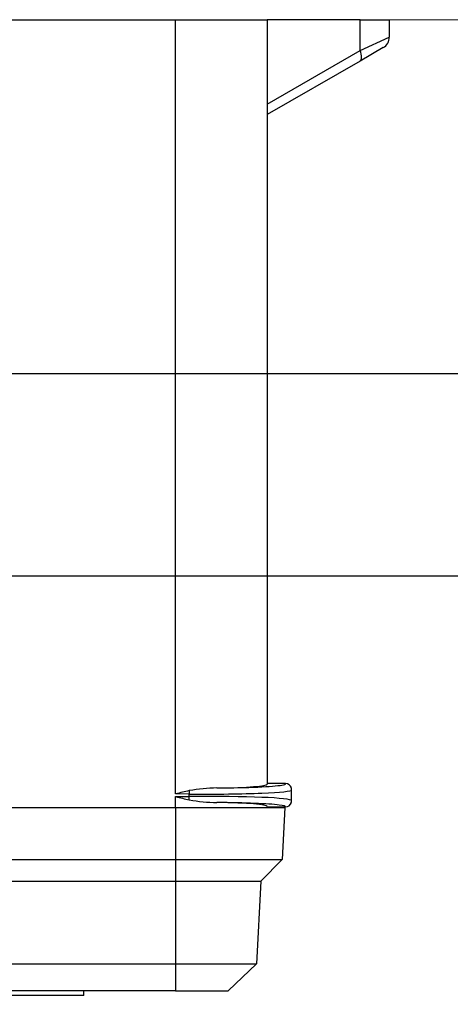
# Model space of a CAD drawing. Units: millimetres. Extents: x -2313 to 30653, y -13897 to 11807.
# Drawn here: x 15323 to 15358, y -12284 to -12203 of the extents above; entities that cross this region are included whole.
import ezdxf
from ezdxf import colors
from ezdxf.entities.mleader import LeaderData, LeaderLine
from ezdxf.math import Vec2, Vec3

# ---------------------------------------------------------------- set-up
doc = ezdxf.new("R2010")
doc.units = ezdxf.units.MM
doc.layers.get('0').update_dxf_attribs({"linetype": 'CONTINUOUS', "plot": 0})
doc.layers.get('DEFPOINTS').update_dxf_attribs({"linetype": 'CONTINUOUS'})
doc.layers.add('150021_GEHÄUSE_O', color=7, linetype='CONTINUOUS')
doc.layers.add('150022_GEHÄUSE_U', color=7, linetype='CONTINUOUS')
for name, color, linetype, lineweight in [('A_BEMASSUNG', 1, 'CONTINUOUS', 13), ('A_TEXT', 7, 'CONTINUOUS', 20), ('A_VOLL', 3, 'CONTINUOUS', 18), ('VOLL', 3, 'CONTINUOUS', 20)]:
    doc.layers.add(name, color=color, linetype=linetype, lineweight=lineweight)
doc.styles.add('ARIAL', font='arial.ttf', dxfattribs={"height": 40})
doc.styles.add('Arial_0', font='arial.ttf')
doc.dimstyles.new('ID-groß_Bemassung', dxfattribs={"dimtxt": 40, "dimasz": 30, "dimexe": 10, "dimexo": 10, "dimgap": 15, "dimtad": 0, "dimdec": 0, "dimdsep": 46, "dimtxsty": 'Arial_0', "dimcen": 0.09, "dimclrt": 7, "dimazin": 0, "dimtfac": 1, "dimtdec": 0, "dimtmove": 2, "dimatfit": 3, "dimfxl": 0, "dimtolj": 1, "dimtzin": 0, "dimarcsym": 0})

# ---------------------------------------------------------------- blocks, each defined once
blk = doc.blocks.new('Eis-TKW-123-Wanne-front-komplett-zentralgekühlt-Schiebedeckel')
at = {"layer": 'A_VOLL', "color": 150, "lineweight": 30}
for points in [[(89.63804378132227, -28.97944676531188), (491.5076106038177, -28.97944676531188), (627.1735266343458, -28.97944676531188), (627.1735266343458, -99.28400000000329)], [(89.63804378132227, -45.52860129960391), (491.5076106038177, -45.52860129960391), (603.5388845729321, -45.52860129960391), (603.5388845729321, -99.28400000000329)]]:
    blk.add_lwpolyline(points, dxfattribs=at)
at = {"layer": 'VOLL'}
blk.add_line((1230.000000000087, 0), (0, 0), dxfattribs=at)
blk = doc.blocks.new('PG_vorne_Display')
at = {"layer": '150021_GEHÄUSE_O', "color": 3, "linetype": 'Continuous'}
for p, q in [((-84.98906861680007, 79.90000000000146), (-70.53080747360036, 79.90000000000146)), ((-84.98906861680007, 79.90000000000146), (-84.98906861680007, 79.5)), ((-99.11513910380017, 77.30301502360089), (-96.80000000000018, 79.5)), ((-92.5, 79.5), (-96.80000000000018, 79.5)), ((-92.5, 79.5), (92.5, 79.5)), ((-92.5, 77.30301502360089), (-92.5, 79.5)), ((-99.47022077460042, 70.52765312880365), (-99.11513910380017, 77.30301502360089)), ((-92.5, 77.30301502360089), (-99.11513910380017, 77.30301502360089)), ((-92.5, 70.52765312880365), (-92.5, 77.30301502360089)), ((92.49999999999955, 77.30301502360089), (-92.5, 77.30301502360089)), ((-101.2248210664002, 68.77305283700116), (-99.47022077460042, 70.52765312880365)), ((-92.5, 70.52765312880365), (-99.47022077460042, 70.52765312880365)), ((-92.5, 68.77305283700116), (-92.5, 70.52765312880365)), ((92.49999999999955, 70.52765312880365), (-92.5, 70.52765312880365)), ((-101.4487622762003, 64.5), (-101.2248210664002, 68.77305283700116)), ((-92.5, 68.77305283700116), (-101.2248210664002, 68.77305283700116)), ((-92.5, 64.5), (-92.5, 68.77305283700116)), ((92.49999999999955, 68.77305283700116), (-92.5, 68.77305283700116)), ((-92.5, 64.5), (-101.4487622762003, 64.5)), ((92.49999999999955, 64.5), (-92.5, 64.5))]:
    blk.add_line(p, q, dxfattribs=at)
at = {"layer": '150022_GEHÄUSE_U', "color": 3, "linetype": 'Continuous'}
for p, q in [((-100, 64.41094500300096), (-100, 64.5)), ((-92.5, 64.5), (-92.5, 63.60898844100302)), ((-102.0014076432003, 63.94338969379896), (-102.0014076432003, 63.05661030639749)), ((-102, 63.95023390860297), (-102.0002606874004, 63.95023176939867)), ((-101.5048980524002, 64.45021093579999), (-101.5044652574002, 64.45021471280052)), ((-101.5044652574002, 64.45021471280052), (-100, 64.46334398219915)), ((-93.62079702860046, 63.87691992519831), (-93.61837021120027, 63.59921518259944)), ((-102.0002606874004, 63.04976823079778), (-102, 63.04976609160076)), ((-93.62079702860046, 63.12308007499814), (-93.61837021120027, 63.40078481760429)), ((-92.5, 63.60898844100302), (-93.61837021120027, 63.59921518259944)), ((-93.61837021120027, 63.59921518259944), (-93.61837021120027, 63.40078481760429)), ((-93.61837021120027, 63.40078481760429), (-92.50000000000045, 63.39101155920071)), ((-92.5, 63.39101155920071), (-92.5, 0)), ((-101.5048980524002, 62.54978906440374), (-101.5044652574002, 62.54978528740321)), ((-101.5044652574002, 62.54978528740321), (-100, 62.5366560179973)), ((-100, 0), (-100, 62.58905499720277)), ((-107.6000000000004, 3.385640646200045), (-100, 7.773502691998146)), ((-100, 6.907477288201335), (-107.6000000000004, 2.519615242403233)), ((-109.5, 2.288675134601363), (-107.6000000000004, 3.385640646200045)), ((-107.6000000000004, 2.519615242403233), (-110.0000000000005, 1.422649730797275)), ((-107.6000000000004, 2.519615242403233), (-107.6000000000004, 0)), ((-110, 0), (-110, 1.422649730797275)), ((-107.6000000000004, 0), (-110.0000000000005, 0)), ((-107.6000000000004, 0), (-100, 0)), ((-92.5, 0), (-100, 0)), ((92.49999999999955, 0), (-92.5, 0))]:
    blk.add_line(p, q, dxfattribs=at)
for centre, radius, start, end in [((-101.7319078738001, 63.98329753200233), 0.2662388057146854, 154.1944514215345, 188.7556080581395), ((-101.5005496818003, 63.95051876740035), 0.4997110880362859, 90.49858093009473, 162.4803687020789), ((-95.97263053579991, 51.38740005480213), 12.70902149809735, 79.33581908001213, 89.56309864550002), ((-101.6041856390011, 28.00302891500178), 36.75147003746986, 75.65718616154878, 77.45382330985285), ((-101.5005496818003, 63.04948123280337), 0.499711088036262, 197.6500093585804, 269.5014190699051), ((-95.97263053579991, 75.6125999454016), 12.70902149809695, 270.4369013545, 280.6641809199879), ((-101.6043528531995, 98.99767056640121), 36.7521891392135, 282.5461942681566, 284.3427962604314), ((-109, 1.422649730797275), 1, 120.0000000001241, 180)]:
    blk.add_arc(centre, radius, start, end, dxfattribs=at)
for centre, major_axis, ratio, start_param, end_param in [((-93.61837021120027, 64.01227829699928), (8.383036741606078, 0.06905624759936947), 0.04927034600000002, 3.141274370325197, 4.71198311015785), ((-93.62273347900009, 64.51157428159786), (7.883036601197867, 0.06907824636999405), 0.0523949669, 3.122932817530763, 3.509243595590086), ((-93.62273347900009, 64.51157428159786), (7.883036601197867, 0.06907824636999405), 0.0523949669, 3.509243595590085, 4.422086725220357), ((-92.5, 64.47648630339972), (7.49999920949275, 0.065721728742113), 0.05239496690000001, 3.141133521891589, 4.245056929707539), ((-93.61837021120027, 62.98772170320444), (8.383036741606062, -0.06905624759936946), 0.049270346, 1.571202197021736, 3.142131888550423), ((-93.61837021120027, 62.98772170320444), (8.383036741606047, -0.06905624759936951), 0.049270346, 3.141929629026205, 3.158540697991404), ((-93.62273347900009, 62.48842571859859), (7.883036601197824, -0.06907824636999405), 0.0523949669, -4.422086725220341, -3.41798417321435), ((-92.5, 62.523513696804), (7.499999209492721, -0.06572172874211302), 0.0523949669, 2.038128377471947, 3.142051785280501), ((-93.62273347900009, 62.48842571859859), (7.883036601197824, -0.06907824636999405), 0.0523949669, 2.865201133965236, 3.16025248964852), ((-107.1000000000004, 2.519615242403233), (-0.5000000000000001, 0.8660254037844396), 0.4472135955000002, 0, 1.318116071652789)]:
    blk.add_ellipse(centre, major_axis=major_axis, ratio=ratio, start_param=start_param, end_param=end_param, dxfattribs=at)
blk.add_open_spline([(-101.9946900391255, 63.05591710418958), (-101.9958107083166, 62.9723649073494), (-101.988740662141, 62.92000467921025), (-101.9734799006005, 62.89883641977212)], degree=3, dxfattribs=at)
blk = doc.blocks.new('_Origin')
at = {"color": 0, "linetype": 'ByBlock', "lineweight": -2}
blk.add_line((0, 0), (-1, 0), dxfattribs=at)
blk.add_circle((0, 0), 0.5, dxfattribs=at)
blk = doc.blocks.new('*D210')
at = {"layer": 'A_BEMASSUNG', "color": 0, "lineweight": -2, "transparency": 16777216}
for p, q in [((15053.327608917, -12213.1619018151), (15053.327608917, -12650.82041298866)), ((16283.32760891708, -12213.1619018151), (16283.32760891708, -12650.82041298866)), ((15083.327608917, -12640.82041298866), (15595.5513469798, -12640.82041298866)), ((16253.32760891708, -12640.82041298866), (15741.10387085428, -12640.82041298866))]:
    blk.add_line(p, q, dxfattribs=at)
at = {"layer": 'A_BEMASSUNG', "color": 0, "transparency": 16777216}
for points in [[(15083.327608917, -12635.82041298866), (15083.327608917, -12645.82041298866), (15053.327608917, -12640.82041298866)], [(16253.32760891708, -12635.82041298866), (16253.32760891708, -12645.82041298866), (16283.32760891708, -12640.82041298866)]]:
    blk.add_solid(points, dxfattribs=at)
at = {"layer": 'DEFPOINTS', "color": 0, "transparency": 16777216}
for p in [(15053.327608917, -12203.1619018151), (16283.32760891708, -12203.1619018151), (15053.327608917, -12640.82041298866)]:
    blk.add_point(p, dxfattribs=at)
at = {"layer": 'A_BEMASSUNG', "color": 7, "transparency": 16777216, "insert": (15668.32760891704, -12640.82041298866), "char_height": 40, "attachment_point": 5, "style": 'Arial_0'}
blk.add_mtext('\\A1;1230', dxfattribs=at)

msp = doc.modelspace()

# ---------------------------------------------------------------- block references
at = {"layer": 'A_VOLL'}
msp.add_blockref('Eis-TKW-123-Wanne-front-komplett-zentralgekühlt-Schiebedeckel', (15053.327608917, -12203.1619018151), dxfattribs=at)
at = {"layer": 'A_VOLL', "rotation": 180}
msp.add_blockref('PG_vorne_Display', (15242.9656526984, -12203.1619018151), dxfattribs=at)

# ---------------------------------------------------------------- dimensions: what is measured, and where the dimension line sits
at = {"layer": 'A_BEMASSUNG'}
dim = msp.add_linear_dim(base=(15053.327608917, -12640.82041298866), p1=(16283.32760891708, -12203.1619018151), p2=(15053.327608917, -12203.1619018151), dimstyle='ID-groß_Bemassung', dxfattribs=at)
dim.commit()
dim.dimension.update_dxf_attribs({"geometry": '*D210', "text_midpoint": (15668.32760891704, -12640.82041298866)})

# ---------------------------------------------------------------- leaders
at = {"layer": 'A_TEXT'}
ml = msp.add_multileader_mtext('Standard', dxfattribs=at)
ml.set_content('Platinengehäuse \\P220x295x81mm', color=7, style='ARIAL')
ml.set_leader_properties()
ml.set_arrow_properties(name='ORIGIN')
ml.build(insert=Vec2(0, 0))
ml.multileader.update_dxf_attribs({"text_right_attachment_type": 6, "dogleg_length": 20, "arrow_head_size": 7})
ctx = ml.context
ctx.base_point, ctx.char_height, ctx.arrow_head_size, ctx.landing_gap_size, ctx.plane_origin = Vec3(15151.04029509436, -12416.85584837664), 28, 7, 0.09, Vec3(17776.20503291852, -11998.43604459538)
ctx.right_attachment = 6
notes = []
notes.append((ctx, [(1, (1, 1, 0), (15131.04029509436, -12416.85584837664), (1, 0), 20, [(0, [(15250.42119550026, -12278.94064528565)], 0, [])])]))
ctx.mtext.insert, ctx.mtext.flow_direction = Vec3(15151.13029509436, -12402.61710349261), 5
for ctx, leaders in notes:
    for number, flags, end, landing, length, lines in leaders:
        leader = LeaderData()
        leader.index, (leader.has_last_leader_line, leader.has_dogleg_vector, leader.attachment_direction) = number, flags
        leader.last_leader_point, leader.dogleg_vector, leader.dogleg_length = Vec3(end), Vec3(landing), length
        for number, points, colour, breaks in lines:
            line = LeaderLine()
            line.index, line.vertices, line.color, line.breaks = number, Vec3.list(points), colors.encode_raw_color(colour), breaks
            leader.lines.append(line)
        ctx.leaders.append(leader)

doc.saveas('drawing.dxf')
